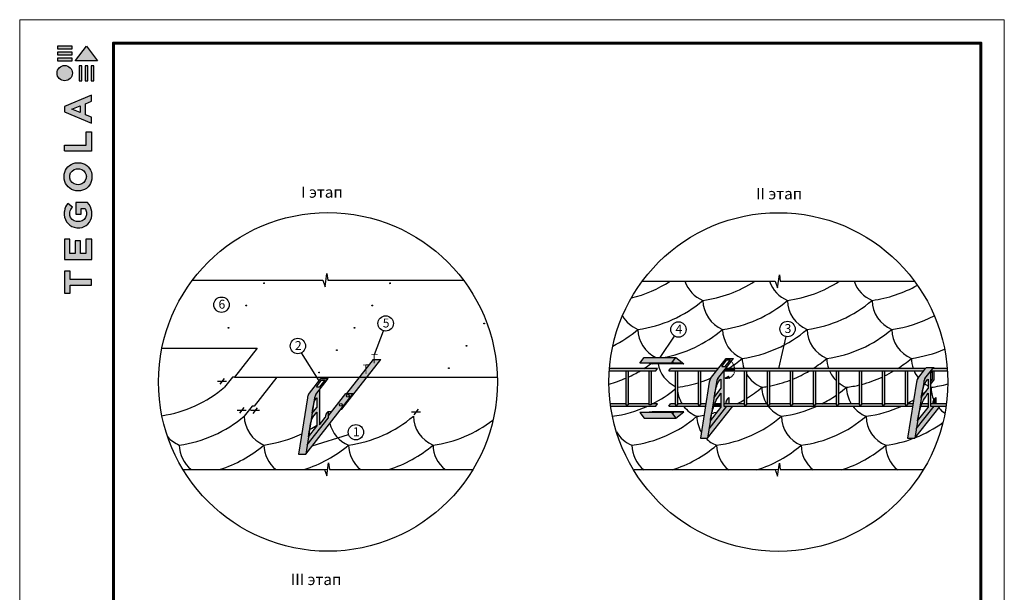
# Model space of a CAD drawing. Units: millimetres. Extents: x -3332883 to 40920555, y -16353787 to 552614.
# Drawn here: x 688935 to 717999, y 360049 to 376961 of the extents above; entities that cross this region are included whole.
import ezdxf
from ezdxf.enums import TextEntityAlignment as Align

# ---------------------------------------------------------------- set-up
doc = ezdxf.new("R2010")
doc.units = ezdxf.units.MM
doc.linetypes.add('ACAD_ISO03W100', pattern=[30, 12, -18])
doc.layers.add('Layer1', color=7, linetype='Continuous', plot=False)
for name, color, linetype in [('Piatna', 7, 'Continuous'), ('Shing2', 90, 'Continuous'), ('МЕТАЛЛ', 7, 'Continuous'), ('МЕТАЛЛ заливка', 28, 'Continuous'), ('черепица', 101, 'Continuous')]:
    doc.layers.add(name, color=color, linetype=linetype)
doc.layers.add('Внутренняя рамка', color=7, linetype='Continuous', lineweight=60)
doc.layers.add('Граница чертежа на печать', color=7, linetype='Continuous', lineweight=15)
doc.styles.get("Standard").update_dxf_attribs({"font": 'isocpeur.TTF'})
doc.styles.add('Тех карта', font='isocpeur.TTF', dxfattribs={"height": 265})
doc.dimstyles.new('ISO-25', dxfattribs={"dimtxt": 2.5, "dimasz": 2.5, "dimexe": 1.25, "dimexo": 0.625, "dimtad": 1, "dimtxsty": 'Standard', "dimcen": 2.5, "dimadec": 0, "dimazin": 0, "dimtfac": 1, "dimtmove": 0, "dimatfit": 3, "dimfxl": 1, "dimarcsym": 0})

# ---------------------------------------------------------------- blocks, each defined once
blk = doc.blocks.new('Tegola_Logo_Main_Grey_Vert')
at = {"true_color": 0x636466}
h = blk.add_hatch(color=251, dxfattribs=at)
h.dxf.hatch_style = 1
h.paths.add_polyline_path([(-3.79, -2.49), (-3.8, -2.5), (0, -2.5), (-1.9, 0)])
h = blk.add_hatch(color=251, dxfattribs=at)
h.dxf.hatch_style = 1
h.paths.add_polyline_path([(-4.37, -0.45), (-4.37, -0.03), (-6.87, -0.03), (-6.87, -0.45)])
h = blk.add_hatch(color=251, dxfattribs=at)
h.dxf.hatch_style = 1
h.paths.add_polyline_path([(-4.37, -1.49), (-4.37, -1.07), (-6.87, -1.07), (-6.87, -1.49)])
h = blk.add_hatch(color=251, dxfattribs=at)
h.dxf.hatch_style = 1
h.paths.add_polyline_path([(-6.93, -4.62, 1), (-4.31, -4.62, 1)])
h = blk.add_hatch(color=251, dxfattribs=at)
h.dxf.hatch_style = 1
h.paths.add_polyline_path([(-4.37, -2.5), (-4.37, -2.08), (-6.87, -2.08), (-6.87, -2.5)])
h = blk.add_hatch(color=251, dxfattribs=at)
h.dxf.hatch_style = 1
h.paths.add_polyline_path([(-2.71, -3.4), (-3.16, -3.39), (-3.16, -5.92), (-2.71, -5.92)])
h = blk.add_hatch(color=251, dxfattribs=at)
h.dxf.hatch_style = 1
h.paths.add_polyline_path([(-2.11, -5.92), (-1.67, -5.92), (-1.67, -3.4), (-2.11, -3.39)])
h = blk.add_hatch(color=251, dxfattribs=at)
h.dxf.hatch_style = 1
h.paths.add_polyline_path([(-1.09, -5.92), (-0.65, -5.92), (-0.65, -3.4), (-1.09, -3.39)])
h = blk.add_hatch(color=251, dxfattribs=at)
h.dxf.hatch_style = 1
h.paths.add_polyline_path([(-5.65, -10.3), (-5.65, -11.23), (-1.05, -13.18), (-1.05, -12.14), (-2.09, -11.72), (-2.09, -9.86), (-1.05, -9.43), (-1.05, -8.38)])
h.paths.add_polyline_path([(-2.99, -10.23), (-2.99, -11.36), (-4.4, -10.78)], flags=16)
h = blk.add_hatch(color=251, dxfattribs=at)
h.dxf.hatch_style = 1
h.paths.add_polyline_path([(-1.04, -14.67), (-1.98, -14.67), (-1.98, -16.91), (-5.64, -16.91), (-5.64, -17.92), (-1.04, -17.92)])
h = blk.add_hatch(color=251, dxfattribs=at)
h.dxf.hatch_style = 1
h.paths.add_polyline_path([(-1, -22.74, 0.048954), (-1, -21.92, 0.336116), (-2.87, -19.94, 0.043085), (-3.83, -19.94, 0.307788), (-5.7, -21.89, 0.031863), (-5.7, -22.74, 0.332727), (-3.74, -24.71, 0.047195), (-2.95, -24.71, 0.339831)])
h.paths.add_polyline_path([(-3.06, -23.65, -0.083292), (-3.58, -23.65, -0.315277), (-4.76, -22.54, -0.046642), (-4.76, -22.07, -0.320494), (-3.59, -20.98, -0.079329), (-3.1, -20.98, -0.322298), (-1.96, -22.01, -0.135203), (-1.96, -22.57, -0.294804)], flags=16)
h = blk.add_hatch(color=251, dxfattribs=at)
h.dxf.hatch_style = 1
h.paths.add_polyline_path([(-0.98, -28.25, 0.140461), (-1.72, -26.71), (-3.72, -26.71), (-3.72, -28.69), (-2.82, -28.69), (-2.82, -27.71), (-2.19, -27.71, -0.124078), (-1.92, -28.35, -0.058778), (-1.92, -28.84, -0.334179), (-3.06, -29.96), (-3.63, -29.96, -0.295275), (-4.76, -28.91, -0.041787), (-4.76, -28.36, -0.136359), (-4.31, -27.52), (-5.08, -26.87, 0.175862), (-5.68, -28.18, 0.041899), (-5.69, -28.8, 0.380994), (-3.56, -31.02), (-3.04, -31.02, 0.173864), (-1.69, -30.41, 0.189655), (-0.98, -28.92, 0.045529)])
h = blk.add_hatch(color=251, dxfattribs=at)
h.dxf.hatch_style = 1
h.paths.add_polyline_path([(-1.01, -36.42), (-1.01, -32.95), (-1.99, -32.95), (-1.99, -35.41), (-2.91, -35.41), (-2.91, -33.28), (-3.82, -33.28), (-3.82, -35.4), (-4.74, -35.4), (-4.74, -32.95), (-5.64, -32.95), (-5.64, -36.42), (-5.63, -36.42)])
h = blk.add_hatch(color=251, dxfattribs=at)
h.dxf.hatch_style = 1
h.paths.add_polyline_path([(-4.7, -39.84), (-4.7, -38.44), (-5.64, -38.44), (-5.64, -42.17), (-5.63, -42.17), (-4.7, -42.17), (-4.7, -40.81), (-1.04, -40.81), (-1.04, -39.84)])
at = {"color": 251, "true_color": 0x636466}
for points in [[(-3.79, -2.49), (-1.9, 0), (0, -2.5), (-3.8, -2.5), (-3.79, -2.49)], [(-4.37, -0.03), (-6.87, -0.03), (-6.87, -0.45), (-4.37, -0.45), (-4.37, -0.03)], [(-4.37, -1.07), (-6.87, -1.07), (-6.87, -1.49), (-4.37, -1.49), (-4.37, -1.07)], [(-4.37, -2.08), (-6.87, -2.08), (-6.87, -2.5), (-4.37, -2.5), (-4.37, -2.08)], [(-3.16, -3.39), (-3.16, -5.92), (-2.71, -5.92), (-2.71, -3.4), (-3.16, -3.39)], [(-2.11, -3.39), (-2.11, -5.92), (-1.67, -5.92), (-1.67, -3.4), (-2.11, -3.39)], [(-1.09, -3.39), (-1.09, -5.92), (-0.65, -5.92), (-0.65, -3.4), (-1.09, -3.39)], [(-1.05, -13.18), (-1.05, -12.14), (-2.09, -11.72), (-2.09, -9.86), (-1.05, -9.43), (-1.05, -8.38), (-5.65, -10.3), (-5.65, -11.23), (-1.05, -13.18)], [(-2.99, -11.36), (-4.4, -10.78), (-2.99, -10.23), (-2.99, -11.36)], [(-5.64, -17.91), (-5.64, -16.91), (-1.98, -16.91), (-1.98, -14.67), (-1.04, -14.67), (-1.04, -17.92), (-5.64, -17.92)], [(-5.63, -36.42), (-1.01, -36.42), (-1.01, -32.95), (-1.99, -32.95), (-1.99, -35.41), (-2.91, -35.41), (-2.91, -33.28), (-3.82, -33.28), (-3.82, -35.4), (-4.74, -35.4), (-4.74, -32.95), (-5.64, -32.95), (-5.64, -36.42), (-5.63, -36.42)], [(-5.63, -42.17), (-4.7, -42.17), (-4.7, -40.81), (-1.04, -40.81), (-1.04, -39.84), (-4.7, -39.84), (-4.7, -38.44), (-5.64, -38.44), (-5.64, -42.17), (-5.63, -42.17)]]:
    blk.add_lwpolyline(points, dxfattribs=at)
for points in [[(-5.7, -22.74, -0.031863), (-5.7, -21.89, -0.307788), (-3.83, -19.94, -0.043085), (-2.87, -19.94, -0.336116), (-1, -21.92, -0.048954), (-1, -22.74, -0.339831), (-2.95, -24.71, -0.047195), (-3.74, -24.71, -0.332727), (-5.7, -22.74)], [(-4.76, -22.54, -0.046642), (-4.76, -22.07, -0.320494), (-3.59, -20.98, -0.079329), (-3.1, -20.98, -0.322298), (-1.96, -22.01, -0.135203), (-1.96, -22.57, -0.294804), (-3.06, -23.65, -0.083292), (-3.58, -23.65, -0.315277), (-4.76, -22.54)], [(-0.98, -28.92, 0.045529), (-0.98, -28.25, 0.140461), (-1.72, -26.71), (-3.72, -26.71), (-3.72, -28.69), (-2.82, -28.69), (-2.82, -27.71), (-2.19, -27.71, -0.124078), (-1.92, -28.35, -0.058778), (-1.92, -28.84, -0.334179), (-3.06, -29.96), (-3.63, -29.96, -0.295275), (-4.76, -28.91, -0.041787), (-4.76, -28.36, -0.136359), (-4.31, -27.52), (-5.08, -26.87, 0.175862), (-5.68, -28.18, 0.041899), (-5.69, -28.8, 0.380994), (-3.56, -31.02), (-3.04, -31.02, 0.173864), (-1.69, -30.41, 0.189655), (-0.98, -28.92)]]:
    blk.add_lwpolyline(points, format="xyb", dxfattribs=at)
blk.add_circle((-5.62, -4.62), 1.31, dxfattribs=at)

msp = doc.modelspace()

# ---------------------------------------------------------------- hatches: boundary and pattern name
h = msp.add_hatch()
h.set_pattern_fill('ANSI31', scale=10.779661, angle=25, style=0)
h.set_pattern_definition([(110, (709080.2624, 344464.4578), (1.266195946, 0.460857635), [])])
edge = h.paths.add_edge_path()
edge.add_arc((696147.171, 369175.551), 11.281, 0, 360)
h = msp.add_hatch()
h.set_pattern_fill('ANSI31', scale=10.779661, angle=25, style=0)
h.set_pattern_definition([(110, (712799.8845, 344464.435), (1.266195946, 0.460857635), [])])
edge = h.paths.add_edge_path()
edge.add_arc((699866.794, 369175.528), 11.281, 0, 360)
h = msp.add_hatch()
h.set_pattern_fill('ANSI31', scale=10.779661, angle=25, style=0)
h.set_pattern_definition([(110, (708556.425, 343805.9296), (1.266195946, 0.460857635), [])])
edge = h.paths.add_edge_path()
edge.add_arc((695623.334, 368517.023), 11.281, 0, 360)
h = msp.add_hatch()
h.set_pattern_fill('ANSI31', scale=10.779661, angle=25, style=0)
h.set_pattern_definition([(110, (712276.0729, 343805.9162), (1.266195946, 0.460857635), [])])
edge = h.paths.add_edge_path()
edge.add_arc((699342.982, 368517.009), 11.281, 0, 360)
h = msp.add_hatch()
h.set_pattern_fill('ANSI31', scale=10.779661, angle=25, style=0)
h.set_pattern_definition([(110, (715579.9953, 343273.8253), (1.266195946, 0.460857635), [])])
edge = h.paths.add_edge_path()
edge.add_arc((702646.904, 367984.918), 11.281, 0, 360)
h = msp.add_hatch()
h.set_pattern_fill('ANSI31', scale=10.779661, angle=25, style=0)
h.set_pattern_definition([(110, (708032.5878, 343147.4014), (1.266195946, 0.460857635), [])])
edge = h.paths.add_edge_path()
edge.add_arc((695099.497, 367858.494), 11.281, 0, 360)
h = msp.add_hatch()
h.set_pattern_fill('ANSI31', scale=10.779661, angle=25, style=0)
h.set_pattern_definition([(110, (711752.2356, 343147.388), (1.266195946, 0.460857635), [])])
edge = h.paths.add_edge_path()
edge.add_arc((698819.145, 367858.481), 11.281, 0, 360)
h = msp.add_hatch()
h.set_pattern_fill('ANSI31', scale=10.779661, angle=25, style=0)
h.set_pattern_definition([(110, (711228.3983, 342488.8599), (1.266195946, 0.460857635), [])])
edge = h.paths.add_edge_path()
edge.add_arc((698295.307, 367199.953), 11.281, 0, 360)
h = msp.add_hatch()
h.set_pattern_fill('ANSI31', scale=10.779661, angle=25, style=0)
h.set_pattern_definition([(110, (715056.158, 342615.2971), (1.266195946, 0.460857635), [])])
edge = h.paths.add_edge_path()
edge.add_arc((702123.067, 367326.39), 11.281, 0, 360)
h = msp.add_hatch()
h.set_pattern_fill('ANSI31', scale=10.779661, angle=25, style=0)
h.set_pattern_definition([(110, (710704.561, 341830.3317), (1.266195946, 0.460857635), [])])
edge = h.paths.add_edge_path()
edge.add_arc((697771.47, 366541.425), 11.281, 0, 360)
h = msp.add_hatch()
h.set_pattern_fill('ANSI31', scale=10.779661, angle=25, style=0)
h.set_pattern_definition([(110, (714532.3207, 341956.7689), (1.266195946, 0.460857635), [])])
edge = h.paths.add_edge_path()
edge.add_arc((701599.23, 366667.862), 11.281, 0, 360)
at = {"layer": 'МЕТАЛЛ заливка', "linetype": 'Continuous', "ltscale": 10}
h = msp.add_hatch(color=256, dxfattribs=at)
h.paths.add_polyline_path([(698775.799, 365919.392), (698562.446, 365919.392), (698037.779, 365247.848), (698037.779, 365196.646), (697422.526, 364409.158), (697378.449, 364130.866)])
h.paths.add_polyline_path([(698371.659, 365587.2, -1), (698455.721, 365587.2, -1)], flags=16)
h.paths.add_polyline_path([(698579.719, 365853.504, 1), (698663.781, 365853.504, 1)], flags=17)
h.paths.add_polyline_path([(699595.918, 366928.135), (699382.566, 366928.135), (698594.449, 365919.392), (698775.799, 365919.392), (698414.579, 365457.051), (698446.581, 365457.051)])
h = msp.add_hatch(color=256, dxfattribs=at)
h.paths.add_polyline_path([(708302.239, 366983.567), (707370.15, 366983.567), (707239.729, 366816.636), (708171.819, 366816.636)])
h.paths.add_polyline_path([(708302.239, 366983.567), (708191.363, 366841.651), (708233.734, 366841.651), (708171.819, 366816.636), (707583.812, 366816.636), (707588.759, 366812.771), (708452.032, 366812.771), (708535.943, 366800.978)])
h.paths.add_polyline_path([(708452.032, 366812.771), (707519.942, 366812.771), (707603.853, 366800.978), (708535.943, 366800.978)])
for points in [[(708233.734, 366841.651), (708191.363, 366841.651), (708171.819, 366816.636)], [(706346.663, 366655.595, 0.003292486), (706341.882, 366589.921), (707711.485, 366589.921), (707762.795, 366655.595)], [(715621.038, 366257.05, -0.100565003), (715656.679, 366360.559), (715887.187, 366655.595), (715914.552, 366690.621), (715701.197, 366690.621), (715673.832, 366655.595), (715443.325, 366360.559, 0.100565003), (715407.684, 366257.05), (715144.677, 364596.49), (715358.032, 364596.49)], [(715817.488, 366566.384), (715817.488, 366513.036), (715877.556, 366589.921), (715835.877, 366589.921)], [(715881.714, 366343.057), (715817.488, 366260.851), (715817.488, 366185.941), (715914.552, 366310.178), (715914.552, 366589.921), (715881.714, 366589.921)], [(715914.552, 366690.621), (715887.187, 366655.595), (715914.552, 366655.595)], [(715980.53, 365802.874, 0.220365093), (715886.433, 365615.13), (715980.53, 365615.13)], [(716102.57, 365549.456), (715929.219, 365549.456), (715402.109, 364874.786), (715358.032, 364596.49)]]:
    msp.add_hatch(color=256, dxfattribs=at).paths.add_polyline_path(points)
h = msp.add_hatch(color=256, dxfattribs=at)
h.paths.add_polyline_path([(709027.288, 364596.49), (709240.643, 364596.49), (709503.65, 366257.05, -0.100565003), (709539.29, 366360.559), (710004.019, 366955.385), (709790.665, 366955.385), (709325.936, 366360.559, 0.087488664), (709292.524, 366271.126)])
h.paths.add_polyline_path([(709655.902, 366714.626), (709811.165, 366913.353), (709917.842, 366913.353), (709762.579, 366714.626)], flags=16)
h = msp.add_hatch(color=256, dxfattribs=at)
h.paths.add_polyline_path([(707711.485, 365549.456), (707762.795, 365615.13), (707574.815, 365615.13), (707574.815, 365582.293), (707509.141, 365582.293), (707509.141, 365615.13), (706896.127, 365615.13), (706896.127, 365582.293), (706830.453, 365582.293), (706830.453, 365615.13), (706372.704, 365615.13, 0.003314367), (706381.686, 365549.456)])
h.paths.add_polyline_path([(706830.453, 365582.293), (706896.127, 365582.293), (706896.127, 366589.921), (706830.453, 366589.921)])
h.paths.add_polyline_path([(707574.815, 366589.921), (707509.141, 366589.921), (707509.141, 365582.293), (707574.815, 365582.293)])
h = msp.add_hatch(color=256, dxfattribs=at)
h.paths.add_polyline_path([(708149.574, 366655.595), (708098.264, 366589.921), (709505.133, 366589.921), (709556.443, 366655.595)])
h.paths.add_polyline_path([(708286.243, 365582.293), (708351.918, 365582.293), (708351.918, 366589.921), (708286.243, 366589.921)])
h.paths.add_polyline_path([(709178.223, 365549.456), (709188.625, 365615.13), (709030.605, 365615.13), (709030.605, 365582.293), (708964.931, 365582.293), (708964.931, 365615.13), (708351.918, 365615.13), (708351.918, 365582.293), (708286.243, 365582.293), (708286.243, 365615.13), (708149.574, 365615.13), (708098.264, 365549.456)])
h.paths.add_polyline_path([(708964.931, 365582.293), (709030.605, 365582.293), (709030.605, 366589.921), (708964.931, 366589.921)])
h = msp.add_hatch(color=256, dxfattribs=at)
edge = h.paths.add_edge_path()
edge.add_line((709718.488, 366589.921), (709664.888, 366521.316))
edge.add_line((709664.888, 366521.316), (709613.448, 366455.476))
edge.add_line((709613.448, 366455.476), (709566.23, 366395.04))
edge.add_line((709566.23, 366395.04), (709539.29, 366360.559))
edge.add_line((709539.29, 366360.559), (709516.265, 366310.597))
edge.add_line((709516.265, 366310.597), (709503.65, 366257.05))
edge.add_line((709503.65, 366257.05), (709492.682, 366187.802))
edge.add_line((709492.682, 366187.802), (709479.824, 366106.622))
edge.add_line((709479.824, 366106.622), (709467.199, 366026.908))
edge.add_line((709467.199, 366026.908), (709447.389, 365901.837))
edge.add_line((709447.389, 365901.837), (709433.034, 365811.202))
edge.add_line((709433.034, 365811.202), (709432.146, 365805.593))
edge.add_spline(control_points=[(709432.146, 365805.593), (709454.782, 365936.34), (709486.005, 366116.683), (709575.551, 366299.202), (709624.848, 366338.207), (709634.425, 366345.784)], knot_values=[0, 0, 0, 0, 3.797678849, 5.238225292, 5.585524022, 5.585524022, 5.585524022, 5.585524022], degree=3, periodic=0)
edge.add_line((709634.425, 366345.784), (709634.425, 366064.498))
edge.add_line((709634.425, 366064.498), (709432.146, 365805.593))
edge.add_line((709432.146, 365805.593), (709400.596, 365606.396))
edge.add_line((709400.596, 365606.396), (709383.847, 365500.646))
edge.add_line((709383.847, 365500.646), (709372.146, 365426.77))
edge.add_line((709372.146, 365426.77), (709347.204, 365269.289))
edge.add_line((709347.204, 365269.289), (709322.017, 365110.267))
edge.add_spline(control_points=[(709322.017, 365110.267), (709345.645, 365245.366), (709382.158, 365454.133), (709490.221, 365731.992), (709584.54, 365860.167), (709634.425, 365927.958)], knot_values=[0, 0, 0, 0, 3.909035991, 6.040623118, 8.433638769, 8.433638769, 8.433638769, 8.433638769], degree=3, periodic=0)
edge.add_line((709634.425, 365927.958), (709634.425, 365510.131))
edge.add_line((709634.425, 365510.131), (709322.017, 365110.267))
edge.add_line((709322.017, 365110.267), (709316.243, 365073.811))
edge.add_line((709316.243, 365073.811), (709284.72, 364874.786))
edge.add_line((709284.72, 364874.786), (709811.83, 365549.456))
edge.add_line((709811.83, 365549.456), (709718.488, 365549.456))
edge.add_line((709718.488, 365549.456), (709718.488, 366589.921))
h = msp.add_hatch(color=256, dxfattribs=at)
edge = h.paths.add_edge_path()
edge.add_line((715622.522, 366589.921), (715673.832, 366655.595))
edge.add_line((715673.832, 366655.595), (710044.3, 366655.595))
edge.add_ellipse((709622.565, 366731.493), major_axis=(-390.435, 240.373), ratio=0.692313965, start_angle=198.6051006, end_angle=209.5336825, ccw=False)
edge.add_line((710045.689, 366589.921), (715622.522, 366589.921))
h.paths.add_polyline_path([(715295.612, 365549.456), (715306.014, 365615.13), (715138.796, 365615.13), (715138.796, 365582.293), (715073.122, 365582.293), (715073.122, 365615.13), (714460.108, 365615.13), (714460.108, 365582.293), (714394.434, 365582.293), (714394.434, 365615.13), (713781.42, 365615.13), (713781.42, 365582.293), (713715.746, 365582.293), (713715.746, 365615.13), (713102.732, 365615.13), (713102.732, 365582.293), (713037.058, 365582.293), (713037.058, 365615.13), (712424.045, 365615.13), (712424.045, 365582.293), (712358.37, 365582.293), (712358.37, 365615.13), (711745.357, 365615.13), (711745.357, 365582.293), (711679.683, 365582.293), (711679.683, 365615.13), (711066.669, 365615.13), (711066.669, 365582.293), (711000.995, 365582.293), (711000.995, 365615.13), (710387.981, 365615.13), (710387.981, 365582.293), (710322.307, 365582.293), (710322.307, 365615.13), (709718.488, 365615.13), (709718.488, 365549.456)])
h = msp.add_hatch(color=256, dxfattribs=at)
edge = h.paths.add_edge_path()
edge.add_ellipse((709622.565, 366731.493), major_axis=(-390.435, 240.373), ratio=0.692313965, start_angle=198.6051006, end_angle=209.5336825)
edge.add_line((710044.3, 366655.595), (709769.798, 366655.595))
edge.add_line((709769.798, 366655.595), (709718.488, 366589.921))
edge.add_line((709718.488, 366589.921), (710045.689, 366589.921))
h = msp.add_hatch(color=256, dxfattribs=at)
h.paths.add_polyline_path([(710322.307, 365582.293), (710387.981, 365582.293), (710387.981, 366589.921), (710322.307, 366589.921)])
h.paths.add_polyline_path([(711066.669, 366589.921), (711000.995, 366589.921), (711000.995, 365582.293), (711066.669, 365582.293)])
h.paths.add_polyline_path([(711745.357, 366589.921), (711679.683, 366589.921), (711679.683, 365582.293), (711745.357, 365582.293)])
h.paths.add_polyline_path([(712424.045, 366589.921), (712358.37, 366589.921), (712358.37, 365582.293), (712424.045, 365582.293)])
h.paths.add_polyline_path([(713037.058, 365582.293), (713102.732, 365582.293), (713102.732, 366589.921), (713037.058, 366589.921)])
h.paths.add_polyline_path([(713781.42, 366589.921), (713715.746, 366589.921), (713715.746, 365582.293), (713781.42, 365582.293)])
h = msp.add_hatch(color=256, dxfattribs=at)
h.paths.add_polyline_path([(714460.108, 366589.921), (714394.434, 366589.921), (714394.434, 365582.293), (714460.108, 365582.293)])
h.paths.add_polyline_path([(715073.122, 365582.293), (715138.796, 365582.293), (715138.796, 366589.921), (715073.122, 366589.921)])
h.paths.add_polyline_path([(715817.488, 365615.13), (715817.488, 365549.456), (716280.093, 365549.456, 0.003314367), (716289.075, 365615.13)])
h.paths.add_polyline_path([(715887.187, 366655.595), (715835.877, 366589.921), (716319.897, 366589.921, 0.003292486), (716315.117, 366655.595)])
edge = h.paths.add_edge_path()
edge.add_line((715751.814, 365549.456), (715751.814, 365615.13))
edge.add_line((715751.814, 365615.13), (715564.059, 365615.13))
edge.add_spline(control_points=[(715564.059, 365615.13), (715555.355, 365593.485), (715547.288, 365571.559), (715539.767, 365549.456)], knot_values=[4.288067232, 4.288067232, 4.288067232, 4.288067232, 4.952567026, 4.952567026, 4.952567026, 4.952567026], degree=3, periodic=0)
edge.add_line((715539.767, 365549.456), (715751.814, 365549.456))
h = msp.add_hatch(color=256, dxfattribs=at)
edge = h.paths.add_edge_path()
edge.add_line((715439.406, 365110.267), (715402.109, 364874.786))
edge.add_line((715402.109, 364874.786), (715929.219, 365549.456))
edge.add_line((715929.219, 365549.456), (715817.488, 365549.456))
edge.add_line((715817.488, 365549.456), (715817.488, 366566.384))
edge.add_line((715817.488, 366566.384), (715656.679, 366360.559))
edge.add_arc((715893.574, 366221.099), 274.897, 149.5147138, 172.4852862)
edge.add_line((715621.038, 366257.05), (715549.535, 365805.593))
edge.add_spline(control_points=[(715549.535, 365805.593), (715572.171, 365936.34), (715603.394, 366116.683), (715692.94, 366299.202), (715742.237, 366338.207), (715751.814, 366345.784)], knot_values=[0, 0, 0, 0, 3.797678849, 5.238225292, 5.585524022, 5.585524022, 5.585524022, 5.585524022], degree=3, periodic=0)
edge.add_line((715751.814, 366345.784), (715751.814, 366064.498))
edge.add_line((715751.814, 366064.498), (715549.535, 365805.593))
edge.add_line((715549.535, 365805.593), (715439.406, 365110.267))
edge.add_spline(control_points=[(715439.406, 365110.267), (715463.034, 365245.366), (715499.547, 365454.133), (715607.61, 365731.992), (715701.929, 365860.167), (715751.814, 365927.958)], knot_values=[0, 0, 0, 0, 3.909035991, 6.040623118, 8.433638769, 8.433638769, 8.433638769, 8.433638769], degree=3, periodic=0)
edge.add_line((715751.814, 365927.958), (715751.814, 365510.131))
edge.add_line((715751.814, 365510.131), (715439.406, 365110.267))
h = msp.add_hatch(color=256, dxfattribs=at)
edge = h.paths.add_edge_path()
edge.add_line((697165.097, 364130.866), (697378.449, 364130.866))
edge.add_line((697378.449, 364130.866), (697459.823, 364644.637))
edge.add_spline(control_points=[(697459.823, 364644.637), (697475.686, 364749.754), (697491.549, 364854.87), (697509.951, 364961.136)], knot_values=[0, 0, 0, 0, 3.049603185, 3.049603185, 3.049603185, 3.049603185], degree=3, periodic=0)
edge.add_line((697509.951, 364961.136), (697569.95, 365339.954))
edge.add_spline(control_points=[(697569.95, 365339.954), (697584.093, 365435.841), (697605.084, 365578.146), (697643.422, 365745.303), (697691.753, 365782.19), (697701.532, 365789.653)], knot_values=[0, 0, 0, 0, 2.828479025, 4.197707148, 4.545001601, 4.545001601, 4.545001601, 4.545001601], degree=3, periodic=0)
edge.add_line((697602.441, 365545.094), (697641.453, 365791.405))
edge.add_arc((697913.985, 365755.455), 274.893, 149.5147138, 172.4852862, ccw=False)
edge.add_line((697677.093, 365894.913), (698039.369, 366358.605))
edge.add_line((698039.369, 366358.605), (697826.017, 366358.605))
edge.add_line((697826.017, 366358.605), (697463.741, 365894.913))
edge.add_arc((697700.633, 365755.455), 274.893, 149.5147138, 172.4852862)
edge.add_line((697428.101, 365791.405), (697165.097, 364130.866))
h.paths.add_polyline_path([(697691.256, 366117.849), (697846.517, 366316.574), (697953.193, 366316.574), (697797.932, 366117.849)], flags=16)
h = msp.add_hatch(color=256, dxfattribs=at)
edge = h.paths.add_edge_path()
edge.add_line((697785.593, 366033.787), (697677.093, 365894.913))
edge.add_arc((697913.985, 365755.455), 274.893, 149.5147138, 172.4852862)
edge.add_line((697641.453, 365791.405), (697602.441, 365545.094))
edge.add_spline(control_points=[(697569.95, 365339.954), (697584.093, 365435.841), (697605.084, 365578.146), (697643.422, 365745.303), (697691.753, 365782.19), (697701.532, 365789.653)], knot_values=[0, 0, 0, 0, 2.828479025, 4.197707148, 4.545001601, 4.545001601, 4.545001601, 4.545001601], degree=3, periodic=0)
edge.add_line((697701.532, 365789.653), (697701.532, 365508.371))
edge.add_line((697701.532, 365508.371), (697569.95, 365339.954))
edge.add_line((697569.95, 365339.954), (697509.951, 364961.136))
edge.add_spline(control_points=[(697509.951, 364961.136), (697521.902, 365030.148), (697550.657, 365183.616), (697648.174, 365305.269), (697701.532, 365371.832)], knot_values=[3.049603185, 3.049603185, 3.049603185, 3.049603185, 5.030126635, 7.423112821, 7.423112821, 7.423112821, 7.423112821], degree=3, periodic=0)
edge.add_line((697701.532, 365371.832), (697701.532, 364954.01))
edge.add_line((697701.532, 364954.01), (697459.823, 364644.637))
edge.add_line((697459.823, 364644.637), (697422.526, 364409.158))
edge.add_line((697422.526, 364409.158), (698037.779, 365196.646))
edge.add_line((698037.779, 365196.646), (698037.779, 365384.387))
edge.add_arc((698154.857, 365220.402), 201.49, 125.5251452, 157.0401794)
edge.add_line((697969.329, 365299.001), (697973.066, 365299.001))
edge.add_line((697973.066, 365299.001), (697966.796, 365292.731))
edge.add_arc((698154.857, 365220.402), 201.49, 158.9632636, 183.3798107)
edge.add_line((697953.717, 365208.524), (697785.593, 364993.335))
edge.add_line((697785.593, 364993.335), (697785.593, 366033.787))
h = msp.add_hatch(color=256, dxfattribs=at)
h.paths.add_polyline_path([(709284.72, 364874.786), (709240.643, 364596.49), (709985.181, 365549.456), (709811.83, 365549.456)])
h.paths.add_polyline_path([(709863.141, 365802.874, 0.22612553), (709770.27, 365615.13), (709863.141, 365615.13)])
h = msp.add_hatch(color=256, dxfattribs=at)
h.paths.add_polyline_path([(708302.239, 365195.867), (708171.819, 365362.799), (707239.729, 365362.799), (707370.15, 365195.867)])
h.paths.add_polyline_path([(707588.759, 365366.664), (707583.812, 365362.799), (708171.819, 365362.799), (708233.734, 365337.783), (708191.363, 365337.783), (708302.239, 365195.867), (708535.943, 365378.457), (708452.032, 365366.664)])
h.paths.add_polyline_path([(708233.734, 365337.783), (708171.819, 365362.799), (708191.363, 365337.783)], flags=16)
h.paths.add_polyline_path([(707603.853, 365378.457), (707519.942, 365366.664), (708452.032, 365366.664), (708535.943, 365378.457)])
h = msp.add_hatch(color=256, dxfattribs=at)
edge = h.paths.add_edge_path()
edge.add_spline(control_points=[(709446.67, 365615.13), (709437.966, 365593.485), (709429.899, 365571.559), (709422.378, 365549.456)], knot_values=[4.288067232, 4.288067232, 4.288067232, 4.288067232, 4.952567026, 4.952567026, 4.952567026, 4.952567026], degree=3, periodic=0)
edge.add_line((709422.378, 365549.456), (709634.425, 365549.456))
edge.add_line((709634.425, 365549.456), (709634.425, 365615.13))
edge.add_line((709634.425, 365615.13), (709446.67, 365615.13))

# ---------------------------------------------------------------- linework, layer by layer
at = {"color": 7}
for p, q in [((697946.934, 369075.34), (698001.838, 369460.223)), ((698001.838, 369460.223), (698025.859, 369267.782)), ((711303.438, 369043.249), (711358.342, 369428.131)), ((711358.342, 369428.131), (711382.363, 369235.69)), ((694037.818, 369267.782), (697882.879, 369267.782)), ((697882.879, 369267.782), (697946.934, 369075.34)), ((698025.859, 369267.782), (702030.44, 369267.782)), ((707313.033, 369235.69), (711239.382, 369235.69)), ((711239.382, 369235.69), (711303.438, 369043.249)), ((711382.363, 369235.69), (715348.746, 369235.69)), ((695040.793, 366274.469), (694775.005, 366274.469)), ((694848.288, 366194.215), (694978.514, 366360.896)), ((695620.633, 365418.403), (695354.845, 365418.403)), ((695428.128, 365338.149), (695558.354, 365504.831)), ((696016.159, 365414.873), (695750.371, 365414.873)), ((695823.654, 365334.619), (695953.88, 365501.3)), ((700767.33, 365371.221), (700501.542, 365371.221)), ((700574.825, 365290.967), (700705.051, 365457.648)), ((693753.341, 363677.33), (697932.588, 363677.33)), ((694035.382, 363677.33), (697932.588, 363677.33)), ((697932.588, 363677.33), (697996.643, 363484.889)), ((697996.643, 363484.889), (698051.548, 363869.771)), ((698051.548, 363869.771), (698075.568, 363677.33)), ((698075.568, 363677.33), (702314.917, 363677.33)), ((707050.102, 363674.109), (711239.382, 363674.109)), ((711239.382, 363674.109), (711303.438, 363481.668)), ((711303.438, 363481.668), (711358.342, 363866.551)), ((711358.342, 363866.551), (711382.363, 363674.109)), ((711382.363, 363674.109), (715611.678, 363674.109))]:
    msp.add_line(p, q, dxfattribs=at)
at = {"color": 7, "const_width": 24.5}
for points in [[(699503.025, 367075.512), (699313.236, 367075.512)], [(699400.017, 367075.512), (699400.017, 366813.933)], [(699258.332, 366762.32), (699068.543, 366762.32)], [(699155.325, 366762.32), (699155.325, 366500.74)]]:
    msp.add_lwpolyline(points, dxfattribs=at)
for centre in [(698034.129, 366263.005), (711330.89, 366259.784)]:
    msp.add_circle(centre, 5001.086)
at = {"color": 7}
for centre, radius in [((696147.171, 369175.551), 11.281), ((699866.794, 369175.528), 11.281), ((694890.767, 368543.355), 227.03), ((695623.334, 368517.023), 11.281), ((699342.982, 368517.009), 11.281), ((699738.008, 367989.316), 227.03), ((702646.904, 367984.918), 11.281), ((708380.481, 367810.856), 227.03), ((711600.74, 367825.557), 227.03), ((695099.497, 367858.494), 11.281), ((698819.145, 367858.481), 11.281), ((697146.223, 367323.187), 227.03), ((698295.307, 367199.953), 11.281), ((702123.067, 367326.39), 11.281), ((697771.47, 366541.425), 11.281), ((701599.23, 366667.862), 11.281), ((698859.287, 364777.392), 227.03)]:
    msp.add_circle(centre, radius, dxfattribs=at)
at = {"layer": 'Layer1', "color": 0, "linetype": 'Continuous', "ltscale": 10}
msp.add_lwpolyline([(709718.488, 366371.435, 0, 105.077, 0), (709883.571, 366402.608, 105.077, 105.077, 0)], format="xyseb", dxfattribs=at)
at = {"layer": 'Layer1', "color": 0, "linetype": 'ACAD_ISO03W100', "ltscale": 0.06}
msp.add_ellipse((709622.565, 366731.493), major_axis=(-390.435, 240.373), ratio=0.692313965, start_param=2.201683672, end_param=4.271015679, dxfattribs=at)
at = {"layer": 'Piatna'}
msp.add_line((698138.279, 365376.482), (698037.779, 365376.482), dxfattribs=at)
at = {"layer": 'Shing2', "lineweight": 30}
for p, q in [((693135.098, 367262.345), (695942.66, 367262.345)), ((695942.66, 367262.345), (695273.853, 366406.312)), ((695213.918, 366406.312), (694983.295, 366111.128)), ((695273.853, 366406.312), (695213.918, 366406.312)), ((695273.853, 366406.312), (703031.993, 366406.312)), ((696522.5, 366406.28), (695853.693, 365550.246)), ((695793.75, 365550.276), (695563.127, 365255.092)), ((695853.686, 365550.276), (695793.75, 365550.276))]:
    msp.add_line(p, q, dxfattribs=at)
at = {"layer": 'Shing2'}
for p, q in [((695793.758, 365550.246), (695563.135, 365255.062)), ((695853.693, 365550.246), (695793.758, 365550.246))]:
    msp.add_line(p, q, dxfattribs=at)
for points, const_width in [([(694938.635, 363677.33), (693754.705, 363677.33)], 31.208), ([(696977.764, 363677.33), (694938.635, 363677.33)], 31.208), ([(698024.095, 363677.33), (696977.764, 363677.33)], 31.208), ([(699016.894, 363677.33), (698075.568, 363677.33)], 31.208), ([(701056.023, 363677.33), (699016.894, 363677.33)], 31.208), ([(702313.553, 363677.33), (701022.539, 363677.33)], 31.208), ([(711330.89, 363674.109), (707051.466, 363674.109)], 24.717), ([(715610.313, 363674.109), (711382.363, 363674.109)], 24.717)]:
    msp.add_lwpolyline(points, dxfattribs=dict(at, const_width=const_width))
at = {"layer": 'Shing2', "lineweight": 30}
for centre, radius, start, end in [((706122.751, 372325.432), 3686.295, 283.6253853, 303.0526283), ((709457.587, 369536.112), 935.65, 198.7284943, 247.6525646), ((708620.041, 372325.432), 3686.295, 277.509921, 303.0526283), ((711954.877, 369536.112), 935.65, 198.7284943, 247.6525646), ((711117.331, 372325.432), 3686.295, 277.509921, 303.0526283), ((714452.167, 369536.112), 935.65, 198.7284943, 247.6525646), ((713614.566, 372325.454), 3686.295, 277.509921, 299.5533843), ((706702.6, 371469.386), 3686.295, 277.509921, 310.6058742), ((710037.436, 368680.067), 935.65, 180.5715048, 247.6525646), ((709199.89, 371469.386), 3686.295, 277.509921, 310.6058742), ((712534.726, 368680.067), 935.65, 180.5715048, 247.6525646), ((711697.18, 371469.363), 3686.295, 277.509921, 310.6058742), ((715032.016, 368680.044), 935.65, 180.5715048, 247.6525646), ((707539.728, 368679.707), 935.65, 209.884261, 247.6525646), ((714194.47, 371469.363), 3686.295, 277.509921, 298.1115639), ((704785.142, 370613.324), 3686.295, 296.7630801, 310.6058742), ((708119.977, 367824.005), 935.65, 180.5715048, 243.927672), ((707282.448, 370613.341), 3686.295, 280.0462577, 310.6058742), ((710617.284, 367824.021), 935.65, 180.5715048, 247.6525646), ((709779.739, 370613.318), 3686.295, 277.509921, 310.6058742), ((713114.574, 367823.999), 935.65, 180.5715048, 247.6525646), ((712277.029, 370613.318), 3686.295, 277.509921, 310.6058742), ((715611.864, 367823.999), 935.65, 180.5715048, 247.6525646), ((714774.319, 370613.318), 3686.295, 277.509921, 293.3595696), ((705364.99, 369757.279), 3686.295, 302.7107293, 306.7943929), ((708699.826, 366967.96), 935.65, 190.2804296, 243.766705), ((707862.297, 369757.295), 3686.295, 302.7102589, 310.6058742), ((711197.133, 366967.976), 935.65, 180.5715048, 199.5035445), ((710359.587, 369757.272), 3686.295, 302.7109125, 310.6058742), ((713694.423, 366967.953), 935.65, 180.5715048, 199.5020684), ((712856.877, 369757.272), 3686.295, 302.7109125, 310.6058742), ((716191.713, 366967.953), 935.65, 180.5715048, 199.5020684), ((705364.99, 369757.279), 3686.295, 294.5419515, 300.7702817), ((707862.297, 369757.295), 3686.295, 300.2343709, 300.7697848), ((710359.587, 369757.272), 3686.295, 292.0814802, 300.7704751), ((713694.423, 366967.953), 935.65, 203.830473, 225.365978), ((712856.877, 369757.272), 3686.295, 295.7799858, 300.7704751), ((716191.713, 366967.953), 935.65, 203.830473, 218.6658298), ((705364.99, 369757.279), 3686.295, 285.1973129, 293.4247084), ((707862.297, 369757.295), 3686.295, 277.6326891, 287.4045898), ((707862.297, 369757.295), 3686.295, 288.4775469, 293.6640764), ((711197.133, 366967.976), 935.65, 210.1399145, 247.6525646), ((710359.587, 369757.272), 3686.295, 281.0586455, 290.984108), ((713694.423, 366967.953), 935.65, 230.7737148, 247.6525646), ((712856.877, 369757.272), 3686.295, 284.5251807, 294.6516844), ((692584.055, 368909.761), 3686.295, 278.5932456, 310.6058742), ((705944.839, 368901.233), 3686.295, 296.9455036, 309.4322056), ((709279.675, 366111.914), 935.65, 187.4473234, 212.069696), ((708442.146, 368901.25), 3686.295, 301.8607567, 310.6058742), ((710359.587, 369757.272), 3686.295, 277.509921, 280.0203461), ((711776.981, 366111.93), 935.65, 180.5715048, 212.0708779), ((710939.436, 368901.227), 3686.295, 305.9336848, 310.6058742), ((712856.877, 369757.272), 3686.295, 277.509921, 283.4731519), ((714274.272, 366111.908), 935.65, 180.5715048, 212.0692359), ((713436.726, 368901.227), 3686.295, 305.2573261, 307.6184723), ((716191.713, 366967.953), 935.65, 234.6273962, 241.9557046), ((716191.713, 366967.953), 935.65, 246.4241312, 247.6525646), ((713436.726, 368901.227), 3686.295, 310.2287913, 310.6058742), ((715354.167, 369757.272), 3686.295, 277.509921, 285.3580192), ((716771.562, 366111.908), 935.65, 180.5715048, 204.1597138), ((708442.146, 368901.25), 3686.295, 296.9449426, 300.6665581), ((710939.436, 368901.227), 3686.295, 296.945722, 304.6828018), ((713436.726, 368901.227), 3686.295, 297.4987457, 300.8141485), ((705944.839, 368901.233), 3686.295, 277.509921, 294.5975788), ((709279.675, 366111.914), 935.65, 216.9516906, 247.6525646), ((708442.146, 368901.25), 3686.295, 284.4779804, 287.2084951), ((711776.981, 366111.93), 935.65, 216.9529439, 247.6525646), ((710939.436, 368901.227), 3686.295, 277.509921, 294.5978166), ((714274.272, 366111.908), 935.65, 216.9512028, 247.6525646), ((713436.726, 368901.227), 3686.295, 277.509921, 294.5978166), ((716771.562, 366111.908), 935.65, 220.852583, 235.7648193), ((693163.904, 368053.715), 3686.295, 277.509921, 310.6058742), ((696498.738, 365264.419), 935.65, 180.5715048, 247.6525646), ((695661.209, 368053.73), 3686.295, 305.1902037, 306.8516608), ((698158.499, 368053.707), 3686.295, 277.509921, 310.6058742), ((701493.335, 365264.388), 935.65, 180.5715048, 247.6525646), ((700655.79, 368053.685), 3686.295, 277.509921, 307.593608), ((706524.689, 368045.189), 3686.295, 277.509921, 310.6058742), ((709859.523, 365255.893), 935.65, 180.5715048, 210.8008206), ((708442.146, 368901.25), 3686.295, 277.509921, 280.8439999), ((709021.994, 368045.204), 3686.295, 277.509921, 310.6058742), ((712356.83, 365255.885), 935.65, 180.5715048, 247.6525646), ((711519.284, 368045.181), 3686.295, 277.509921, 310.6058742), ((714854.12, 365255.862), 935.65, 180.5715048, 247.6525646), ((714016.575, 368045.159), 3686.295, 291.6250427, 306.0494182), ((695661.209, 368053.73), 3686.295, 299.7812262, 303.6066826), ((698996.045, 365264.411), 935.65, 193.9409697, 247.6525646), ((707362.234, 365255.893), 935.65, 209.8196151, 247.6525646), ((694001.449, 365264.419), 935.65, 221.9113338, 247.6525646), ((695661.209, 368053.73), 3686.295, 277.509921, 295.7096734), ((709859.523, 365255.893), 935.65, 224.8095966, 247.6525646), ((714016.575, 368045.159), 3686.295, 277.509921, 290.6847853), ((694581.298, 364408.373), 935.65, 180.5715048, 231.3817011), ((693743.752, 367197.67), 3686.295, 287.2576215, 310.6058742), ((697078.587, 364408.373), 935.65, 180.5715048, 231.3817011), ((696241.041, 367197.67), 3686.295, 287.2576215, 310.6058742), ((699575.894, 364408.365), 935.65, 180.5715048, 231.380958), ((698738.348, 367197.662), 3686.295, 287.2580183, 310.6058742), ((702073.184, 364408.343), 935.65, 180.5715048, 231.3787288), ((707942.083, 364399.847), 935.65, 180.5715048, 231.3817011), ((707104.538, 367189.144), 3686.295, 287.2576215, 310.6058742), ((710439.372, 364399.847), 935.65, 180.5715048, 231.3817011), ((709601.826, 367189.144), 3686.295, 287.2576215, 310.6058742), ((712936.679, 364399.839), 935.65, 180.5715048, 231.380958), ((712099.133, 367189.136), 3686.295, 287.2580183, 310.6058742), ((715433.969, 364399.817), 935.65, 180.5715048, 231.3787288)]:
    msp.add_arc(centre, radius, start, end, dxfattribs=at)
at = {"layer": 'Внутренняя рамка'}
msp.add_lwpolyline([(691702.559, 336547.114), (691702.559, 376268.703), (717307.068, 376268.703), (717307.068, 336547.114), (691702.559, 336547.114)], dxfattribs=at)
at = {"layer": 'Граница чертежа на печать'}
msp.add_lwpolyline([(688934.504, 335855.1), (688934.504, 376960.717), (717999.081, 376960.717), (717999.081, 335855.1), (688934.504, 335855.1)], dxfattribs=at)
at = {"layer": 'МЕТАЛЛ'}
for p, q in [((698446.581, 365457.051), (699595.918, 366928.135)), ((698594.449, 365919.392), (699382.566, 366928.135)), ((709325.936, 366360.559), (709790.665, 366955.385)), ((709539.29, 366360.559), (710004.019, 366955.385)), ((709655.902, 366714.626), (709811.165, 366913.353)), ((709762.579, 366714.626), (709917.842, 366913.353)), ((715443.325, 366360.559), (715673.832, 366655.595)), ((715656.679, 366360.559), (715887.187, 366655.595)), ((715673.832, 366655.595), (715701.197, 366690.621)), ((715701.197, 366690.621), (715914.552, 366690.621)), ((715881.714, 366343.057), (715881.714, 366589.921)), ((715887.187, 366655.595), (715914.552, 366690.621)), ((715914.552, 366690.621), (715914.552, 366655.595)), ((715914.552, 366589.921), (715914.552, 366310.178)), ((697463.741, 365894.913), (697826.017, 366358.605)), ((697677.093, 365894.913), (698039.369, 366358.605)), ((697691.256, 366117.849), (697846.517, 366316.574)), ((697797.932, 366117.849), (697953.193, 366316.574)), ((697378.449, 364130.866), (698775.799, 365919.392)), ((698037.779, 365247.848), (698562.446, 365919.392)), ((709863.141, 365802.874), (709863.141, 365615.13)), ((697569.95, 365339.954), (697701.532, 365508.371)), ((709240.643, 364596.49), (709985.181, 365549.456)), ((709284.72, 364874.786), (709811.83, 365549.456)), ((715358.032, 364596.49), (716102.57, 365549.456)), ((715402.109, 364874.786), (715929.219, 365549.456)), ((697785.593, 364993.335), (697953.717, 365208.524)), ((697459.823, 364644.637), (697701.532, 364954.01))]:
    msp.add_line(p, q, dxfattribs=at)
at = {"layer": 'МЕТАЛЛ', "linetype": 'Continuous', "ltscale": 10}
for p, q in [((699382.566, 366928.135), (699595.918, 366928.135)), ((707239.729, 366816.636), (707370.15, 366983.567)), ((708171.819, 366816.636), (707239.729, 366816.636)), ((707370.15, 366983.567), (708302.239, 366983.567)), ((708452.032, 366812.771), (707519.942, 366812.771)), ((707519.942, 366812.771), (707603.853, 366800.978)), ((707583.812, 366816.636), (707588.759, 366812.771)), ((708535.943, 366800.978), (707603.853, 366800.978)), ((708171.819, 366816.636), (708302.239, 366983.567)), ((708171.819, 366816.636), (708233.734, 366841.651)), ((708233.734, 366841.651), (708191.363, 366841.651)), ((708302.239, 366983.567), (708535.943, 366800.978)), ((708452.032, 366812.771), (708535.943, 366800.978)), ((709790.665, 366955.385), (710004.019, 366955.385)), ((709811.165, 366913.353), (709917.842, 366913.353)), ((706341.882, 366589.921), (707711.485, 366589.921)), ((707762.795, 366655.595), (706346.663, 366655.595)), ((706830.453, 366589.921), (706830.453, 365582.293)), ((706896.127, 366589.921), (706896.127, 365582.293)), ((707509.141, 366589.921), (707509.141, 365582.293)), ((707574.815, 366589.921), (707574.815, 365582.293)), ((707711.485, 366589.921), (707762.795, 366655.595)), ((708098.264, 366589.921), (708149.574, 366655.595)), ((708098.264, 366589.921), (709505.133, 366589.921)), ((709556.443, 366655.595), (708149.574, 366655.595)), ((708286.243, 366589.921), (708286.243, 365582.293)), ((708351.918, 366589.921), (708351.918, 365582.293)), ((708964.931, 366589.921), (708964.931, 365582.293)), ((709030.605, 366589.921), (709030.605, 365582.293)), ((709655.902, 366714.626), (709762.579, 366714.626)), ((709655.902, 366714.626), (709762.579, 366714.626)), ((709718.488, 366589.921), (709718.488, 365549.456)), ((709718.488, 366589.921), (715622.522, 366589.921)), ((715673.832, 366655.595), (709769.798, 366655.595)), ((710322.307, 366589.921), (710322.307, 365582.293)), ((710387.981, 366589.921), (710387.981, 365582.293)), ((711000.995, 366589.921), (711000.995, 365582.293)), ((711066.669, 366589.921), (711066.669, 365582.293)), ((711679.683, 366589.921), (711679.683, 365582.293)), ((711745.357, 366589.921), (711745.357, 365582.293)), ((712358.37, 366589.921), (712358.37, 365582.293)), ((712424.045, 366589.921), (712424.045, 365582.293)), ((713037.058, 366589.921), (713037.058, 365582.293)), ((713102.732, 366589.921), (713102.732, 365582.293)), ((713715.746, 366589.921), (713715.746, 365582.293)), ((713781.42, 366589.921), (713781.42, 365582.293)), ((714394.434, 366589.921), (714394.434, 365582.293)), ((714460.108, 366589.921), (714460.108, 365582.293)), ((715073.122, 366589.921), (715073.122, 365582.293)), ((715138.796, 366589.921), (715138.796, 365582.293)), ((715817.488, 366513.036), (715877.556, 366589.921)), ((715817.488, 366566.384), (715817.488, 365549.456)), ((715835.877, 366589.921), (716319.897, 366589.921)), ((716315.117, 366655.595), (715887.187, 366655.595)), ((697826.017, 366358.605), (698039.369, 366358.605)), ((697846.517, 366316.574), (697953.193, 366316.574)), ((709290.295, 366257.05), (709027.288, 364596.49)), ((709503.65, 366257.05), (709240.643, 364596.49)), ((709634.425, 366345.784), (709634.425, 366064.498)), ((715407.684, 366257.05), (715144.677, 364596.49)), ((715621.038, 366257.05), (715358.032, 364596.49)), ((715751.814, 366345.784), (715751.814, 366064.498)), ((715817.488, 366260.851), (715881.714, 366343.057)), ((715817.488, 366185.941), (715914.552, 366310.178)), ((697691.256, 366117.849), (697797.932, 366117.849)), ((697785.593, 366033.787), (697785.593, 364993.335)), ((709432.146, 365805.593), (709634.425, 366064.498)), ((709634.425, 365927.958), (709634.425, 365510.131)), ((715549.535, 365805.593), (715751.814, 366064.498)), ((715751.814, 365927.958), (715751.814, 365510.131)), ((697428.101, 365791.405), (697165.097, 364130.866)), ((697641.453, 365791.405), (697378.449, 364130.866)), ((697701.532, 365789.653), (697701.532, 365508.371)), ((698562.446, 365919.392), (698775.799, 365919.392)), ((715980.53, 365802.874), (715980.53, 365615.13)), ((697701.532, 365371.832), (697701.532, 364954.01)), ((698037.779, 365384.387), (698037.779, 365196.646)), ((698414.579, 365457.051), (698446.581, 365457.051)), ((706830.453, 365615.13), (706372.704, 365615.13)), ((706381.686, 365549.456), (707711.485, 365549.456)), ((706830.453, 365582.293), (706896.127, 365582.293)), ((707509.141, 365615.13), (706896.127, 365615.13)), ((708171.819, 365362.799), (707239.729, 365362.799)), ((707239.729, 365362.799), (707370.15, 365195.867)), ((707574.815, 365582.293), (707509.141, 365582.293)), ((707519.942, 365366.664), (707603.853, 365378.457)), ((708452.032, 365366.664), (707519.942, 365366.664)), ((707762.795, 365615.13), (707574.815, 365615.13)), ((707583.812, 365362.799), (707588.759, 365366.664)), ((708535.943, 365378.457), (707603.853, 365378.457)), ((707711.485, 365549.456), (707762.795, 365615.13)), ((708098.264, 365549.456), (708149.574, 365615.13)), ((708098.264, 365549.456), (709178.223, 365549.456)), ((708286.243, 365615.13), (708149.574, 365615.13)), ((708171.819, 365362.799), (708302.239, 365195.867)), ((708171.819, 365362.799), (708233.734, 365337.783)), ((708286.243, 365582.293), (708351.918, 365582.293)), ((708302.239, 365195.867), (708535.943, 365378.457)), ((708964.931, 365615.13), (708351.918, 365615.13)), ((708452.032, 365366.664), (708535.943, 365378.457)), ((708964.931, 365582.293), (709030.605, 365582.293)), ((709188.625, 365615.13), (709030.605, 365615.13)), ((709322.017, 365110.267), (709634.425, 365510.131)), ((709422.378, 365549.456), (709634.425, 365549.456)), ((709634.425, 365615.13), (709446.67, 365615.13)), ((710322.307, 365615.13), (709718.488, 365615.13)), ((709718.488, 365549.456), (715295.612, 365549.456)), ((710322.307, 365582.293), (710387.981, 365582.293)), ((711000.995, 365615.13), (710387.981, 365615.13)), ((711000.995, 365582.293), (711066.669, 365582.293)), ((711679.683, 365615.13), (711066.669, 365615.13)), ((711679.683, 365582.293), (711745.357, 365582.293)), ((712358.37, 365615.13), (711745.357, 365615.13)), ((712358.37, 365582.293), (712424.045, 365582.293)), ((713037.058, 365615.13), (712424.045, 365615.13)), ((713037.058, 365582.293), (713102.732, 365582.293)), ((713715.746, 365615.13), (713102.732, 365615.13)), ((713715.746, 365582.293), (713781.42, 365582.293)), ((714394.434, 365615.13), (713781.42, 365615.13)), ((714394.434, 365582.293), (714460.108, 365582.293)), ((715073.122, 365615.13), (714460.108, 365615.13)), ((715073.122, 365582.293), (715138.796, 365582.293)), ((715306.014, 365615.13), (715138.796, 365615.13)), ((715439.406, 365110.267), (715751.814, 365510.131)), ((715539.767, 365549.456), (715751.814, 365549.456)), ((715751.814, 365615.13), (715564.059, 365615.13)), ((716289.075, 365615.13), (715817.488, 365615.13)), ((715817.488, 365549.456), (716280.093, 365549.456)), ((697422.526, 364409.158), (698037.779, 365196.646)), ((707370.15, 365195.867), (708302.239, 365195.867)), ((708233.734, 365337.783), (708191.363, 365337.783)), ((709027.288, 364596.49), (709240.643, 364596.49)), ((715144.677, 364596.49), (715358.032, 364596.49)), ((697165.097, 364130.866), (697378.449, 364130.866))]:
    msp.add_line(p, q, dxfattribs=at)
for centre in [(698621.75, 365853.504), (698413.69, 365587.2)]:
    msp.add_circle(centre, 42.031, dxfattribs=at)
for centre, radius, start, end in [((709562.831, 366221.099), 274.897, 149.5147138, 172.4852862), ((709776.185, 366221.099), 274.897, 149.5147138, 172.4852862), ((715680.219, 366221.099), 274.897, 149.5147138, 172.4852862), ((715893.574, 366221.099), 274.897, 149.5147138, 172.4852862), ((697700.633, 365755.455), 274.893, 149.5147138, 172.4852862), ((697913.985, 365755.455), 274.893, 149.5147138, 172.4852862), ((716136.13, 365607.436), 249.815, 128.5254716, 178.2349498), ((698154.857, 365220.402), 201.49, 125.5251452, 183.3798107)]:
    msp.add_arc(centre, radius, start, end, dxfattribs=at)
at = {"layer": 'МЕТАЛЛ'}
msp.add_arc((710013.658, 365611.577), 243.413, 128.1964959, 179.1634935, dxfattribs=at)
at = {"layer": 'МЕТАЛЛ', "linetype": 'Continuous', "ltscale": 10}
for points in [[(709432.146, 365805.593), (709527.784, 366193.013), (709606.475, 366322.32), (709634.425, 366345.784)], [(715549.535, 365805.593), (715645.173, 366193.013), (715723.864, 366322.32), (715751.814, 366345.784)], [(709322.017, 365110.267), (709410.024, 365511.48), (709494.938, 365718.741), (709634.425, 365927.958)], [(715439.406, 365110.267), (715527.413, 365511.48), (715612.327, 365718.741), (715751.814, 365927.958)], [(697569.95, 365339.954), (697618.927, 365633.1), (697673.582, 365766.19), (697701.532, 365789.653)], [(697569.95, 365339.954), (697618.927, 365633.1), (697673.582, 365766.19), (697701.532, 365789.653)], [(697459.823, 364644.637), (697509.951, 364961.136), (697562.046, 365162.618), (697701.532, 365371.832)]]:
    msp.add_spline(points, degree=3, dxfattribs=at)
for points in [[(697644.494, 365299.001), (697662.853, 365323.58), (697682.192, 365347.706), (697701.532, 365371.832)], [(697610.897, 365251.422), (697621.531, 365267.543), (697632.814, 365283.364), (697644.494, 365299.001)], [(697459.823, 364644.637), (697475.686, 364749.754), (697491.549, 364854.87), (697509.951, 364961.136)]]:
    msp.add_open_spline(points, degree=3, dxfattribs=at)
msp.add_open_spline([(697509.951, 364961.136), (697521.902, 365030.148), (697541.327, 365133.818), (697592.129, 365222.97), (697610.897, 365251.422)], degree=3, knots=[2.744642866, 2.744642866, 2.744642866, 2.744642866, 4.527113972, 5.403583061, 5.403583061, 5.403583061, 5.403583061], dxfattribs=at)
at = {"layer": 'черепица', "color": 7, "linetype": 'Continuous', "lineweight": 0, "ltscale": 10}
for p, q in [((699595.918, 366928.135), (698868.287, 365996.81)), ((699253.017, 366762.32), (699382.566, 366928.135)), ((699382.566, 366928.135), (699595.918, 366928.135)), ((698654.935, 365996.81), (699155.325, 366637.28)), ((699155.325, 366637.28), (699155.325, 366762.32)), ((699155.325, 366762.32), (699253.017, 366762.32))]:
    msp.add_line(p, q, dxfattribs=at)

# ---------------------------------------------------------------- block references
at = {"xscale": 173.0034402238284, "yscale": 173.0034402238284, "zscale": 173.0034402238284}
msp.add_blockref('Tegola_Logo_Main_Grey_Vert', (691235.449, 376182.202), dxfattribs=at)

# ---------------------------------------------------------------- texts
at = {"lineweight": 25, "style": 'Тех карта'}
for s, p in [('I этап', (697858.731, 371702.584)), ('II этап', (711352.048, 371655.457)), ('III этап', (697683.902, 360263.601))]:
    msp.add_text(s, height=331.3308, dxfattribs=at).set_placement(p, align=Align.CENTER)
at = {"color": 7, "style": 'Тех карта'}
for s, p in [('6', (694803.256, 368424.952)), ('5', (699650.498, 367870.914)), ('3', (711513.23, 367707.154)), ('4', (708292.971, 367692.453)), ('2', (697058.713, 367204.784)), ('1', (698771.777, 364658.989))]:
    msp.add_text(s, height=263.891, dxfattribs=at).set_placement(p)

# ---------------------------------------------------------------- leaders
at = {"color": 7}
for points in [[(707836.195, 366983.567), (708264.841, 367615.485)], [(711338.463, 366655.595), (711558.216, 367602.545)], [(697567.006, 364372.208), (698642.15, 364711.104)]]:
    msp.add_leader(points, dimstyle='ISO-25', override={"dimgap": 0.625, "dimtad": 0, "dimzin": 0}, dxfattribs=at)
at = {"layer": 'Layer1', "color": 0, "linetype": 'Continuous', "ltscale": 10}
for points in [[(699408.942, 367075.512), (699673.251, 367771.718)], [(697773.814, 366291.789), (697250.49, 367121.516)]]:
    msp.add_leader(points, dimstyle='ISO-25', override={"dimgap": 0.625, "dimtad": 0, "dimzin": 0}, dxfattribs=at)

doc.saveas('drawing.dxf')
